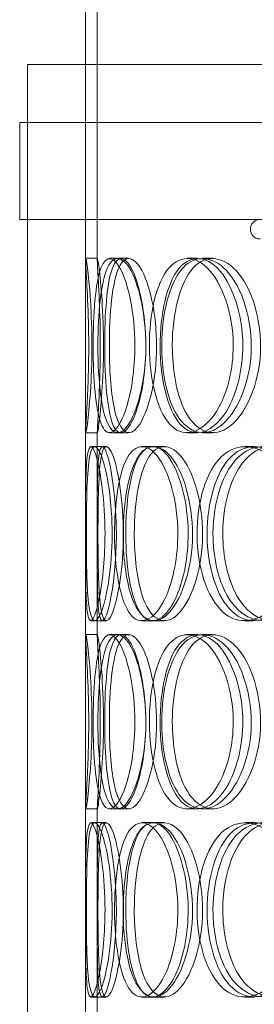
# Model space of a CAD drawing. Units: millimetres. Extents: x 275689 to 297403, y 163701 to 178386.
# Drawn here: x 278557 to 278617, y 174717 to 174970 of the extents above; entities that cross this region are included whole.
import ezdxf

# ---------------------------------------------------------------- set-up
doc = ezdxf.new("R2010")
doc.units = ezdxf.units.MM
doc.linetypes.add('DASHED', pattern=[0])
doc.layers.add('Skrytá (ISO)', color=1, linetype='DASHED', lineweight=18)

msp = doc.modelspace()

# ---------------------------------------------------------------- linework, layer by layer
at = {"layer": 'Skrytá (ISO)', "ltscale": 13.401997}
for p, q in [((278573.66, 174908.57), (278573.66, 175116.43)), ((278576.66, 174908.57), (278576.66, 175116.43))]:
    msp.add_line(p, q, dxfattribs=at)
at = {"layer": 'Skrytá (ISO)', "ltscale": 12.70558}
msp.add_line((278558.66, 174958.92), (279018.66, 174958.92), dxfattribs=at)
at = {"layer": 'Skrytá (ISO)', "ltscale": 12.894906}
for p, q in [((278558.66, 174358.92), (278558.66, 174958.92)), ((278573.66, 174358.92), (278573.66, 174958.92))]:
    msp.add_line(p, q, dxfattribs=at)
at = {"layer": 'Skrytá (ISO)', "ltscale": 12.816063}
for p, q in [((279020.66, 174943.92), (278556.66, 174943.92)), ((279020.66, 174918.92), (278556.66, 174918.92))]:
    msp.add_line(p, q, dxfattribs=at)
at = {"layer": 'Skrytá (ISO)', "ltscale": 1.903676}
for p, q in [((278556.66, 174918.92), (278556.66, 174943.92)), ((278558.66, 174918.92), (278558.66, 174943.92))]:
    msp.add_line(p, q, dxfattribs=at)
at = {"layer": 'Skrytá (ISO)', "ltscale": 0.228353}
for p, q in [((278573.7, 174908.92), (278576.7, 174908.92)), ((278579.84, 174908.92), (278582.75, 174908.92)), ((278599.88, 174908.92), (278602.51, 174908.92)), ((278603.83, 174908.92), (278606.41, 174908.92)), ((278576.7, 174863.92), (278573.7, 174863.92)), ((278582.75, 174863.92), (278579.84, 174863.92)), ((278602.51, 174863.92), (278599.88, 174863.92)), ((278606.41, 174863.92), (278603.83, 174863.92)), ((278574.98, 174860.42), (278577.96, 174860.42)), ((278588.18, 174860.42), (278590.98, 174860.42)), ((278591.2, 174860.42), (278593.96, 174860.42)), ((278614.73, 174860.42), (278617.16, 174860.42)), ((278577.96, 174815.42), (278574.98, 174815.42)), ((278590.98, 174815.42), (278588.18, 174815.42)), ((278593.96, 174815.42), (278591.2, 174815.42)), ((278617.16, 174815.42), (278614.73, 174815.42)), ((278573.7, 174811.92), (278576.7, 174811.92)), ((278579.84, 174811.92), (278582.75, 174811.92)), ((278599.88, 174811.92), (278602.51, 174811.92)), ((278603.83, 174811.92), (278606.41, 174811.92)), ((278576.7, 174766.92), (278573.7, 174766.92)), ((278582.75, 174766.92), (278579.84, 174766.92)), ((278602.51, 174766.92), (278599.88, 174766.92)), ((278606.41, 174766.92), (278603.83, 174766.92)), ((278574.98, 174763.42), (278577.96, 174763.42)), ((278588.18, 174763.42), (278590.98, 174763.42)), ((278591.2, 174763.42), (278593.96, 174763.42)), ((278614.73, 174763.42), (278617.16, 174763.42)), ((278577.96, 174718.42), (278574.98, 174718.42)), ((278590.98, 174718.42), (278588.18, 174718.42)), ((278593.96, 174718.42), (278591.2, 174718.42)), ((278617.16, 174718.42), (278614.73, 174718.42))]:
    msp.add_line(p, q, dxfattribs=at)
at = {"layer": 'Skrytá (ISO)', "ltscale": 0.159437}
for p, q in [((278582.75, 174908.92), (278584.77, 174908.92)), ((278584.77, 174863.92), (278582.75, 174863.92)), ((278582.75, 174811.92), (278584.77, 174811.92)), ((278584.77, 174766.92), (278582.75, 174766.92))]:
    msp.add_line(p, q, dxfattribs=at)
at = {"layer": 'Skrytá (ISO)', "ltscale": 4.013381}
for p, q in [((278573.66, 174811.57), (278573.66, 174864.27)), ((278576.66, 174811.57), (278576.66, 174864.27)), ((278573.66, 174714.57), (278573.66, 174767.27)), ((278576.66, 174714.57), (278576.66, 174767.27))]:
    msp.add_line(p, q, dxfattribs=at)
at = {"layer": 'Skrytá (ISO)', "ltscale": 0.078122}
for p, q in [((278577.96, 174860.42), (278578.98, 174860.42)), ((278578.98, 174815.42), (278577.96, 174815.42)), ((278577.96, 174763.42), (278578.98, 174763.42)), ((278578.98, 174718.42), (278577.96, 174718.42))]:
    msp.add_line(p, q, dxfattribs=at)
at = {"layer": 'Skrytá (ISO)', "ltscale": 0.597989}
msp.add_arc((278618.66, 174916.42), 2.5, 90, 270, dxfattribs=at)
at = {"layer": 'Skrytá (ISO)', "ltscale": 13.695827}
for points in [[(278574.47, 174886.42), (278574.47, 174880.53), (278574.23, 174874.67), (278574, 174870.5), (278573.67, 174864.63), (278573.54, 174862.45), (278573.95, 174865.08), (278574.36, 174867.7), (278575.13, 174874.92), (278575.28, 174883.06), (278575.43, 174891.28), (278574.88, 174900.06), (278574.34, 174904.84), (278573.81, 174909.5), (278573.54, 174910.16), (278573.75, 174906.48), (278573.97, 174902.74), (278574.47, 174894.68), (278574.47, 174886.42)], [(278586.38, 174886.42), (278586.38, 174880.53), (278585.52, 174874.67), (278584.22, 174870.5), (278582.39, 174864.63), (278579.87, 174862.45), (278578.24, 174865.08), (278576.63, 174867.7), (278575.82, 174874.92), (278575.65, 174883.06), (278575.48, 174891.28), (278575.9, 174900.06), (278577.12, 174904.84), (278578.32, 174909.5), (278580.45, 174910.16), (278582.51, 174906.48), (278584.62, 174902.74), (278586.38, 174894.68), (278586.38, 174886.42)], [(278576.83, 174886.42), (278576.83, 174880.53), (278577.23, 174874.67), (278578.07, 174870.5), (278579.27, 174864.63), (278581.54, 174862.45), (278583.96, 174865.08), (278586.37, 174867.7), (278588.66, 174874.92), (278589.12, 174883.06), (278589.59, 174891.28), (278588.09, 174900.06), (278585.82, 174904.84), (278583.6, 174909.5), (278580.97, 174910.16), (278579.31, 174906.48), (278577.62, 174902.74), (278576.83, 174894.68), (278576.83, 174886.42)], [(278611.75, 174886.42), (278611.75, 174880.53), (278610.34, 174874.67), (278608.06, 174870.5), (278604.85, 174864.63), (278600.11, 174862.45), (278596.54, 174865.08), (278593.01, 174867.7), (278590.68, 174874.92), (278590.2, 174883.06), (278589.72, 174891.28), (278591.09, 174900.06), (278594, 174904.84), (278596.84, 174909.5), (278601.21, 174910.16), (278605, 174906.48), (278608.86, 174902.74), (278611.75, 174894.68), (278611.75, 174886.42)], [(278593.3, 174886.42), (278593.3, 174880.53), (278594.3, 174874.67), (278596.17, 174870.5), (278598.81, 174864.63), (278603.33, 174862.45), (278607.61, 174865.08), (278611.85, 174867.7), (278615.52, 174874.92), (278616.26, 174883.06), (278617, 174891.28), (278614.66, 174900.06), (278610.81, 174904.84), (278607.05, 174909.5), (278602.22, 174910.16), (278598.8, 174906.48), (278595.32, 174902.74), (278593.3, 174894.68), (278593.3, 174886.42)], [(278578.67, 174837.92), (278578.67, 174832.03), (278578.12, 174826.17), (278577.34, 174822), (278576.25, 174816.13), (278574.92, 174813.95), (278574.31, 174816.58), (278573.7, 174819.2), (278573.68, 174826.42), (278573.67, 174834.56), (278573.66, 174842.78), (278573.59, 174851.56), (278573.94, 174856.34), (278574.27, 174861), (278575.21, 174861.66), (278576.36, 174857.98), (278577.53, 174854.24), (278578.67, 174846.18), (278578.67, 174837.92)], [(278573.86, 174837.92), (278573.86, 174832.03), (278573.94, 174826.17), (278574.24, 174822), (278574.68, 174816.13), (278575.76, 174813.95), (278577.19, 174816.58), (278578.61, 174819.2), (278580.15, 174826.42), (278580.46, 174834.56), (278580.78, 174842.78), (278579.74, 174851.56), (278578.32, 174856.34), (278576.93, 174861), (278575.47, 174861.66), (278574.74, 174857.98), (278574, 174854.24), (278573.86, 174846.18), (278573.86, 174837.92)], [(278597.46, 174837.92), (278597.46, 174832.03), (278596.32, 174826.17), (278594.52, 174822), (278591.97, 174816.13), (278588.31, 174813.95), (278585.7, 174816.58), (278583.1, 174819.2), (278581.52, 174826.42), (278581.19, 174834.56), (278580.86, 174842.78), (278581.77, 174851.56), (278583.85, 174856.34), (278585.89, 174861), (278589.16, 174861.66), (278592.11, 174857.98), (278595.12, 174854.24), (278597.46, 174846.18), (278597.46, 174837.92)], [(278583.35, 174837.92), (278583.35, 174832.03), (278584.05, 174826.17), (278585.42, 174822), (278587.35, 174816.13), (278590.78, 174813.95), (278594.16, 174816.58), (278597.51, 174819.2), (278600.52, 174826.42), (278601.12, 174834.56), (278601.74, 174842.78), (278599.8, 174851.56), (278596.71, 174856.34), (278593.7, 174861), (278589.93, 174861.66), (278587.37, 174857.98), (278584.77, 174854.24), (278583.35, 174846.18), (278583.35, 174837.92)], [(278628.99, 174837.92), (278628.99, 174832.03), (278627.33, 174826.17), (278624.62, 174822), (278620.79, 174816.13), (278615.05, 174813.95), (278610.6, 174816.58), (278606.2, 174819.2), (278603.15, 174826.42), (278602.53, 174834.56), (278601.9, 174842.78), (278603.72, 174851.56), (278607.41, 174856.34), (278611, 174861), (278616.4, 174861.66), (278620.96, 174857.98), (278625.6, 174854.24), (278628.99, 174846.18), (278628.99, 174837.92)], [(278606.52, 174837.92), (278606.52, 174832.03), (278607.8, 174826.17), (278610.14, 174822), (278613.44, 174816.13), (278618.97, 174813.95), (278624.08, 174816.58), (278629.14, 174819.2), (278633.41, 174826.42), (278634.27, 174834.56), (278635.14, 174842.78), (278632.44, 174851.56), (278627.89, 174856.34), (278623.45, 174861), (278617.63, 174861.66), (278613.41, 174857.98), (278609.11, 174854.24), (278606.52, 174846.18), (278606.52, 174837.92)], [(278574.47, 174789.42), (278574.47, 174783.53), (278574.23, 174777.67), (278574, 174773.5), (278573.67, 174767.63), (278573.54, 174765.45), (278573.95, 174768.08), (278574.36, 174770.7), (278575.13, 174777.92), (278575.28, 174786.06), (278575.43, 174794.28), (278574.88, 174803.06), (278574.34, 174807.84), (278573.81, 174812.5), (278573.54, 174813.16), (278573.75, 174809.48), (278573.97, 174805.74), (278574.47, 174797.68), (278574.47, 174789.42)], [(278586.38, 174789.42), (278586.38, 174783.53), (278585.52, 174777.67), (278584.22, 174773.5), (278582.39, 174767.63), (278579.87, 174765.45), (278578.24, 174768.08), (278576.63, 174770.7), (278575.82, 174777.92), (278575.65, 174786.06), (278575.48, 174794.28), (278575.9, 174803.06), (278577.12, 174807.84), (278578.32, 174812.5), (278580.45, 174813.16), (278582.51, 174809.48), (278584.62, 174805.74), (278586.38, 174797.68), (278586.38, 174789.42)], [(278576.83, 174789.42), (278576.83, 174783.53), (278577.23, 174777.67), (278578.07, 174773.5), (278579.27, 174767.63), (278581.54, 174765.45), (278583.96, 174768.08), (278586.37, 174770.7), (278588.66, 174777.92), (278589.12, 174786.06), (278589.59, 174794.28), (278588.09, 174803.06), (278585.82, 174807.84), (278583.6, 174812.5), (278580.97, 174813.16), (278579.31, 174809.48), (278577.62, 174805.74), (278576.83, 174797.68), (278576.83, 174789.42)], [(278611.75, 174789.42), (278611.75, 174783.53), (278610.34, 174777.67), (278608.06, 174773.5), (278604.85, 174767.63), (278600.11, 174765.45), (278596.54, 174768.08), (278593.01, 174770.7), (278590.68, 174777.92), (278590.2, 174786.06), (278589.72, 174794.28), (278591.09, 174803.06), (278594, 174807.84), (278596.84, 174812.5), (278601.21, 174813.16), (278605, 174809.48), (278608.86, 174805.74), (278611.75, 174797.68), (278611.75, 174789.42)], [(278593.3, 174789.42), (278593.3, 174783.53), (278594.3, 174777.67), (278596.17, 174773.5), (278598.81, 174767.63), (278603.33, 174765.45), (278607.61, 174768.08), (278611.85, 174770.7), (278615.52, 174777.92), (278616.26, 174786.06), (278617, 174794.28), (278614.66, 174803.06), (278610.81, 174807.84), (278607.05, 174812.5), (278602.22, 174813.16), (278598.8, 174809.48), (278595.32, 174805.74), (278593.3, 174797.68), (278593.3, 174789.42)], [(278578.67, 174740.92), (278578.67, 174735.03), (278578.12, 174729.17), (278577.34, 174725), (278576.25, 174719.13), (278574.92, 174716.95), (278574.31, 174719.58), (278573.7, 174722.2), (278573.68, 174729.42), (278573.67, 174737.56), (278573.66, 174745.78), (278573.59, 174754.56), (278573.94, 174759.34), (278574.27, 174764), (278575.21, 174764.66), (278576.36, 174760.98), (278577.53, 174757.24), (278578.67, 174749.18), (278578.67, 174740.92)], [(278573.86, 174740.92), (278573.86, 174735.03), (278573.94, 174729.17), (278574.24, 174725), (278574.68, 174719.13), (278575.76, 174716.95), (278577.19, 174719.58), (278578.61, 174722.2), (278580.15, 174729.42), (278580.46, 174737.56), (278580.78, 174745.78), (278579.74, 174754.56), (278578.32, 174759.34), (278576.93, 174764), (278575.47, 174764.66), (278574.74, 174760.98), (278574, 174757.24), (278573.86, 174749.18), (278573.86, 174740.92)], [(278597.46, 174740.92), (278597.46, 174735.03), (278596.32, 174729.17), (278594.52, 174725), (278591.97, 174719.13), (278588.31, 174716.95), (278585.7, 174719.58), (278583.1, 174722.2), (278581.52, 174729.42), (278581.19, 174737.56), (278580.86, 174745.78), (278581.77, 174754.56), (278583.85, 174759.34), (278585.89, 174764), (278589.16, 174764.66), (278592.11, 174760.98), (278595.12, 174757.24), (278597.46, 174749.18), (278597.46, 174740.92)], [(278583.35, 174740.92), (278583.35, 174735.03), (278584.05, 174729.17), (278585.42, 174725), (278587.35, 174719.13), (278590.78, 174716.95), (278594.16, 174719.58), (278597.51, 174722.2), (278600.52, 174729.42), (278601.12, 174737.56), (278601.74, 174745.78), (278599.8, 174754.56), (278596.71, 174759.34), (278593.7, 174764), (278589.93, 174764.66), (278587.37, 174760.98), (278584.77, 174757.24), (278583.35, 174749.18), (278583.35, 174740.92)], [(278628.99, 174740.92), (278628.99, 174735.03), (278627.33, 174729.17), (278624.62, 174725), (278620.79, 174719.13), (278615.05, 174716.95), (278610.6, 174719.58), (278606.2, 174722.2), (278603.15, 174729.42), (278602.53, 174737.56), (278601.9, 174745.78), (278603.72, 174754.56), (278607.41, 174759.34), (278611, 174764), (278616.4, 174764.66), (278620.96, 174760.98), (278625.6, 174757.24), (278628.99, 174749.18), (278628.99, 174740.92)], [(278606.52, 174740.92), (278606.52, 174735.03), (278607.8, 174729.17), (278610.14, 174725), (278613.44, 174719.13), (278618.97, 174716.95), (278624.08, 174719.58), (278629.14, 174722.2), (278633.41, 174729.42), (278634.27, 174737.56), (278635.14, 174745.78), (278632.44, 174754.56), (278627.89, 174759.34), (278623.45, 174764), (278617.63, 174764.66), (278613.41, 174760.98), (278609.11, 174757.24), (278606.52, 174749.18), (278606.52, 174740.92)]]:
    msp.add_open_spline(points, degree=3, knots=[-1, -1, -1, -1, -0.874901, -0.874901, -0.874901, -0.698609, -0.698609, -0.698609, -0.523889, -0.523889, -0.523889, -0.347356, -0.347356, -0.347356, -0.175226, -0.175226, -0.175226, 0, 0, 0, 0], dxfattribs=at)
at = {"layer": 'Skrytá (ISO)', "ltscale": 13.599911}
for points in [[(278577.46, 174886.42), (278577.46, 174894.68), (278576.97, 174902.74), (278576.75, 174906.48), (278576.54, 174910.16), (278576.8, 174909.5), (278577.33, 174904.84), (278577.86, 174900.06), (278578.41, 174891.28), (278578.26, 174883.06), (278578.11, 174874.92), (278577.35, 174867.7), (278576.95, 174865.08), (278576.54, 174862.45), (278576.67, 174864.63), (278576.99, 174870.5), (278577.23, 174874.67), (278577.46, 174880.53), (278577.46, 174886.42)], [(278589.2, 174886.42), (278589.2, 174894.68), (278587.47, 174902.74), (278585.39, 174906.48), (278583.35, 174910.16), (278581.26, 174909.5), (278580.08, 174904.84), (278578.87, 174900.06), (278578.45, 174891.28), (278578.62, 174883.06), (278578.79, 174874.92), (278579.59, 174867.7), (278581.18, 174865.08), (278582.78, 174862.45), (278585.27, 174864.63), (278587.07, 174870.5), (278588.36, 174874.67), (278589.2, 174880.53), (278589.2, 174886.42)], [(278579.79, 174886.42), (278579.79, 174894.68), (278580.56, 174902.74), (278582.23, 174906.48), (278583.86, 174910.16), (278586.46, 174909.5), (278588.65, 174904.84), (278590.89, 174900.06), (278592.37, 174891.28), (278591.91, 174883.06), (278591.45, 174874.92), (278589.19, 174867.7), (278586.82, 174865.08), (278584.43, 174862.45), (278582.19, 174864.63), (278581.01, 174870.5), (278580.18, 174874.67), (278579.79, 174880.53), (278579.79, 174886.42)], [(278614.22, 174886.42), (278614.22, 174894.68), (278611.36, 174902.74), (278607.56, 174906.48), (278603.83, 174910.16), (278599.52, 174909.5), (278596.72, 174904.84), (278593.85, 174900.06), (278592.5, 174891.28), (278592.97, 174883.06), (278593.44, 174874.92), (278595.74, 174867.7), (278599.23, 174865.08), (278602.74, 174862.45), (278607.41, 174864.63), (278610.58, 174870.5), (278612.82, 174874.67), (278614.22, 174880.53), (278614.22, 174886.42)], [(278596.03, 174886.42), (278596.03, 174894.68), (278598.02, 174902.74), (278601.45, 174906.48), (278604.82, 174910.16), (278609.59, 174909.5), (278613.29, 174904.84), (278617.09, 174900.06), (278619.4, 174891.28), (278618.66, 174883.06), (278617.93, 174874.92), (278614.31, 174867.7), (278610.13, 174865.08), (278605.91, 174862.45), (278601.46, 174864.63), (278598.86, 174870.5), (278597.01, 174874.67), (278596.03, 174880.53), (278596.03, 174886.42)], [(278581.6, 174837.92), (278581.6, 174846.18), (278580.48, 174854.24), (278579.32, 174857.98), (278578.19, 174861.66), (278577.26, 174861), (278576.93, 174856.34), (278576.59, 174851.56), (278576.66, 174842.78), (278576.67, 174834.56), (278576.68, 174826.42), (278576.7, 174819.2), (278577.3, 174816.58), (278577.9, 174813.95), (278579.22, 174816.13), (278580.29, 174822), (278581.06, 174826.17), (278581.6, 174832.03), (278581.6, 174837.92)], [(278576.86, 174837.92), (278576.86, 174846.18), (278577, 174854.24), (278577.73, 174857.98), (278578.45, 174861.66), (278579.89, 174861), (278581.25, 174856.34), (278582.65, 174851.56), (278583.68, 174842.78), (278583.37, 174834.56), (278583.06, 174826.42), (278581.54, 174819.2), (278580.14, 174816.58), (278578.73, 174813.95), (278577.66, 174816.13), (278577.24, 174822), (278576.93, 174826.17), (278576.86, 174832.03), (278576.86, 174837.92)], [(278600.13, 174837.92), (278600.13, 174846.18), (278597.82, 174854.24), (278594.86, 174857.98), (278591.95, 174861.66), (278588.71, 174861), (278586.71, 174856.34), (278584.65, 174851.56), (278583.76, 174842.78), (278584.09, 174834.56), (278584.41, 174826.42), (278585.97, 174819.2), (278588.53, 174816.58), (278591.11, 174813.95), (278594.72, 174816.13), (278597.23, 174822), (278599, 174826.17), (278600.13, 174832.03), (278600.13, 174837.92)], [(278586.22, 174837.92), (278586.22, 174846.18), (278587.61, 174854.24), (278590.18, 174857.98), (278592.7, 174861.66), (278596.42, 174861), (278599.39, 174856.34), (278602.43, 174851.56), (278604.34, 174842.78), (278603.74, 174834.56), (278603.14, 174826.42), (278600.18, 174819.2), (278596.87, 174816.58), (278593.54, 174813.95), (278590.16, 174816.13), (278588.26, 174822), (278586.91, 174826.17), (278586.22, 174832.03), (278586.22, 174837.92)], [(278631.22, 174837.92), (278631.22, 174846.18), (278627.87, 174854.24), (278623.3, 174857.98), (278618.8, 174861.66), (278613.48, 174861), (278609.94, 174856.34), (278606.3, 174851.56), (278604.51, 174842.78), (278605.13, 174834.56), (278605.74, 174826.42), (278608.74, 174819.2), (278613.09, 174816.58), (278617.47, 174813.95), (278623.13, 174816.13), (278626.91, 174822), (278629.58, 174826.17), (278631.22, 174832.03), (278631.22, 174837.92)], [(278609.06, 174837.92), (278609.06, 174846.18), (278611.62, 174854.24), (278615.85, 174857.98), (278620.01, 174861.66), (278625.75, 174861), (278630.13, 174856.34), (278634.62, 174851.56), (278637.29, 174842.78), (278636.43, 174834.56), (278635.58, 174826.42), (278631.36, 174819.2), (278626.38, 174816.58), (278621.34, 174813.95), (278615.88, 174816.13), (278612.63, 174822), (278610.32, 174826.17), (278609.06, 174832.03), (278609.06, 174837.92)], [(278577.46, 174789.42), (278577.46, 174797.68), (278576.97, 174805.74), (278576.75, 174809.48), (278576.54, 174813.16), (278576.8, 174812.5), (278577.33, 174807.84), (278577.86, 174803.06), (278578.41, 174794.28), (278578.26, 174786.06), (278578.11, 174777.92), (278577.35, 174770.7), (278576.95, 174768.08), (278576.54, 174765.45), (278576.67, 174767.63), (278576.99, 174773.5), (278577.23, 174777.67), (278577.46, 174783.53), (278577.46, 174789.42)], [(278589.2, 174789.42), (278589.2, 174797.68), (278587.47, 174805.74), (278585.39, 174809.48), (278583.35, 174813.16), (278581.26, 174812.5), (278580.08, 174807.84), (278578.87, 174803.06), (278578.45, 174794.28), (278578.62, 174786.06), (278578.79, 174777.92), (278579.59, 174770.7), (278581.18, 174768.08), (278582.78, 174765.45), (278585.27, 174767.63), (278587.07, 174773.5), (278588.36, 174777.67), (278589.2, 174783.53), (278589.2, 174789.42)], [(278579.79, 174789.42), (278579.79, 174797.68), (278580.56, 174805.74), (278582.23, 174809.48), (278583.86, 174813.16), (278586.46, 174812.5), (278588.65, 174807.84), (278590.89, 174803.06), (278592.37, 174794.28), (278591.91, 174786.06), (278591.45, 174777.92), (278589.19, 174770.7), (278586.82, 174768.08), (278584.43, 174765.45), (278582.19, 174767.63), (278581.01, 174773.5), (278580.18, 174777.67), (278579.79, 174783.53), (278579.79, 174789.42)], [(278614.22, 174789.42), (278614.22, 174797.68), (278611.36, 174805.74), (278607.56, 174809.48), (278603.83, 174813.16), (278599.52, 174812.5), (278596.72, 174807.84), (278593.85, 174803.06), (278592.5, 174794.28), (278592.97, 174786.06), (278593.44, 174777.92), (278595.74, 174770.7), (278599.23, 174768.08), (278602.74, 174765.45), (278607.41, 174767.63), (278610.58, 174773.5), (278612.82, 174777.67), (278614.22, 174783.53), (278614.22, 174789.42)], [(278596.03, 174789.42), (278596.03, 174797.68), (278598.02, 174805.74), (278601.45, 174809.48), (278604.82, 174813.16), (278609.59, 174812.5), (278613.29, 174807.84), (278617.09, 174803.06), (278619.4, 174794.28), (278618.66, 174786.06), (278617.93, 174777.92), (278614.31, 174770.7), (278610.13, 174768.08), (278605.91, 174765.45), (278601.46, 174767.63), (278598.86, 174773.5), (278597.01, 174777.67), (278596.03, 174783.53), (278596.03, 174789.42)], [(278581.6, 174740.92), (278581.6, 174749.18), (278580.48, 174757.24), (278579.32, 174760.98), (278578.19, 174764.66), (278577.26, 174764), (278576.93, 174759.34), (278576.59, 174754.56), (278576.66, 174745.78), (278576.67, 174737.56), (278576.68, 174729.42), (278576.7, 174722.2), (278577.3, 174719.58), (278577.9, 174716.95), (278579.22, 174719.13), (278580.29, 174725), (278581.06, 174729.17), (278581.6, 174735.03), (278581.6, 174740.92)], [(278576.86, 174740.92), (278576.86, 174749.18), (278577, 174757.24), (278577.73, 174760.98), (278578.45, 174764.66), (278579.89, 174764), (278581.25, 174759.34), (278582.65, 174754.56), (278583.68, 174745.78), (278583.37, 174737.56), (278583.06, 174729.42), (278581.54, 174722.2), (278580.14, 174719.58), (278578.73, 174716.95), (278577.66, 174719.13), (278577.24, 174725), (278576.93, 174729.17), (278576.86, 174735.03), (278576.86, 174740.92)], [(278600.13, 174740.92), (278600.13, 174749.18), (278597.82, 174757.24), (278594.86, 174760.98), (278591.95, 174764.66), (278588.71, 174764), (278586.71, 174759.34), (278584.65, 174754.56), (278583.76, 174745.78), (278584.09, 174737.56), (278584.41, 174729.42), (278585.97, 174722.2), (278588.53, 174719.58), (278591.11, 174716.95), (278594.72, 174719.13), (278597.23, 174725), (278599, 174729.17), (278600.13, 174735.03), (278600.13, 174740.92)], [(278586.22, 174740.92), (278586.22, 174749.18), (278587.61, 174757.24), (278590.18, 174760.98), (278592.7, 174764.66), (278596.42, 174764), (278599.39, 174759.34), (278602.43, 174754.56), (278604.34, 174745.78), (278603.74, 174737.56), (278603.14, 174729.42), (278600.18, 174722.2), (278596.87, 174719.58), (278593.54, 174716.95), (278590.16, 174719.13), (278588.26, 174725), (278586.91, 174729.17), (278586.22, 174735.03), (278586.22, 174740.92)], [(278631.22, 174740.92), (278631.22, 174749.18), (278627.87, 174757.24), (278623.3, 174760.98), (278618.8, 174764.66), (278613.48, 174764), (278609.94, 174759.34), (278606.3, 174754.56), (278604.51, 174745.78), (278605.13, 174737.56), (278605.74, 174729.42), (278608.74, 174722.2), (278613.09, 174719.58), (278617.47, 174716.95), (278623.13, 174719.13), (278626.91, 174725), (278629.58, 174729.17), (278631.22, 174735.03), (278631.22, 174740.92)], [(278609.06, 174740.92), (278609.06, 174749.18), (278611.62, 174757.24), (278615.85, 174760.98), (278620.01, 174764.66), (278625.75, 174764), (278630.13, 174759.34), (278634.62, 174754.56), (278637.29, 174745.78), (278636.43, 174737.56), (278635.58, 174729.42), (278631.36, 174722.2), (278626.38, 174719.58), (278621.34, 174716.95), (278615.88, 174719.13), (278612.63, 174725), (278610.32, 174729.17), (278609.06, 174735.03), (278609.06, 174740.92)]]:
    msp.add_open_spline(points, degree=3, knots=[0, 0, 0, 0, 0.175226, 0.175226, 0.175226, 0.347356, 0.347356, 0.347356, 0.523889, 0.523889, 0.523889, 0.698609, 0.698609, 0.698609, 0.874901, 0.874901, 0.874901, 1, 1, 1, 1], dxfattribs=at)

doc.saveas('drawing.dxf')
